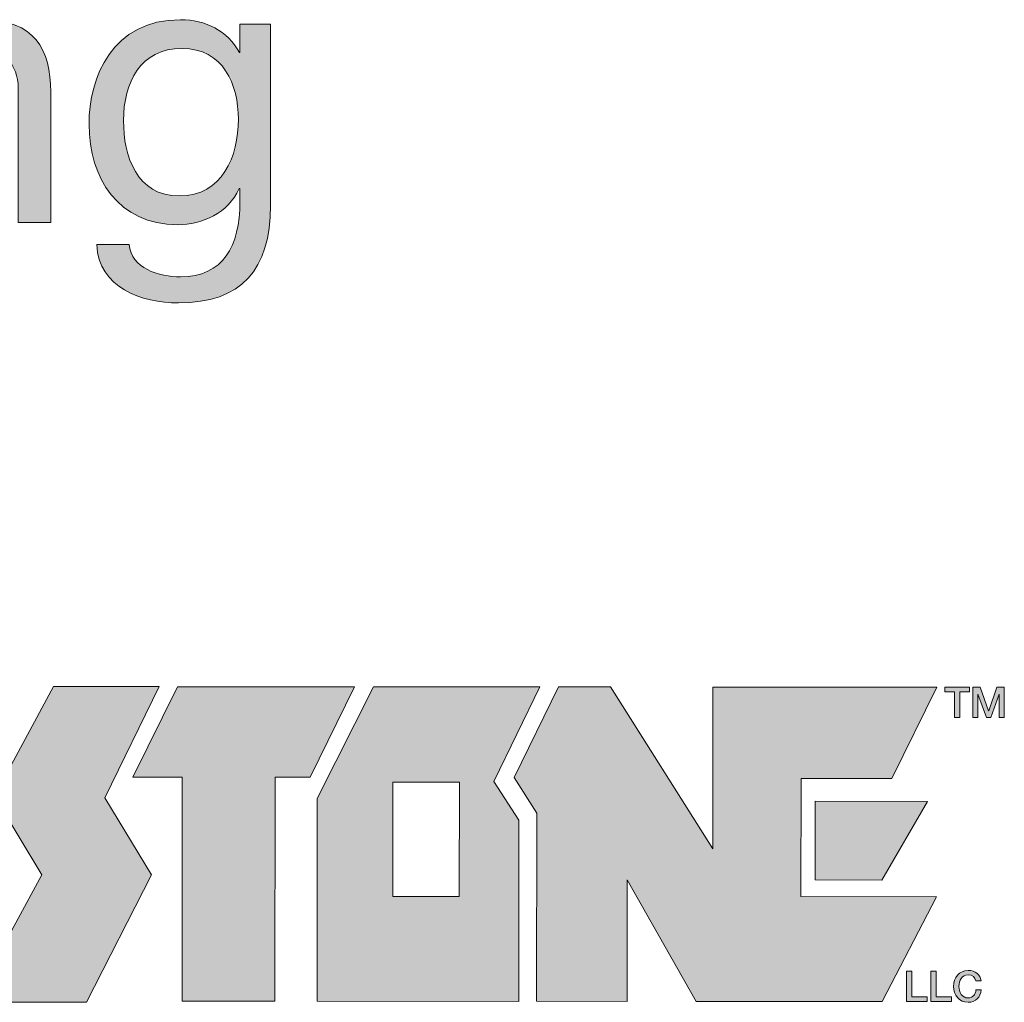
# Model space of a CAD drawing. Units: inches. Extents: x -2.51 to 4.65, y -1.88 to 4.65.
# Drawn here: x 2.42 to 3.11, y 2.04 to 2.72 of the extents above; entities that cross this region are included whole.
import ezdxf

# ---------------------------------------------------------------- set-up
doc = ezdxf.new("R2010")
doc.units = ezdxf.units.IN
doc.header["$MEASUREMENT"] = 0
doc.layers.add('Copy and Arrows', color=7, linetype='Continuous')

# ---------------------------------------------------------------- blocks, each defined once
blk = doc.blocks.new('block 219')
at = {"layer": 'Copy and Arrows', "true_color": 0x191717}
h = blk.add_hatch(color=179, dxfattribs=at)
h.dxf.hatch_style = 2
edge = h.paths.add_edge_path()
edge.add_spline(control_points=[(2.32544, 2.72069), (2.32544, 2.72069), (2.34684, 2.72069), (2.34684, 2.72069), (2.34684, 2.72069), (2.34684, 2.69876), (2.34684, 2.69876), (2.34684, 2.69876), (2.34739, 2.69876), (2.34739, 2.69876), (2.35702, 2.71588), (2.37252, 2.7239), (2.39231, 2.7239), (2.42869, 2.7239), (2.43992, 2.70304), (2.43992, 2.67336), (2.43992, 2.67336), (2.43992, 2.58242), (2.43992, 2.58242), (2.43992, 2.58242), (2.41718, 2.58242), (2.41718, 2.58242), (2.41718, 2.58242), (2.41718, 2.67603), (2.41718, 2.67603), (2.41718, 2.69288), (2.4065, 2.70385), (2.38911, 2.70385), (2.36155, 2.70385), (2.34817, 2.68539), (2.34817, 2.66052), (2.34817, 2.66052), (2.34817, 2.58242), (2.34817, 2.58242), (2.34817, 2.58242), (2.32544, 2.58242), (2.32544, 2.58242), (2.32544, 2.58242), (2.32544, 2.72069), (2.32544, 2.72069)], knot_values=[0, 0, 0, 0, 1, 1, 1, 2, 2, 2, 3, 3, 3, 4, 4, 4, 5, 5, 5, 6, 6, 6, 7, 7, 7, 8, 8, 8, 9, 9, 9, 10, 10, 10, 11, 11, 11, 12, 12, 12, 13, 13, 13, 13], degree=3, periodic=1)
h = blk.add_hatch(color=179, dxfattribs=at)
h.dxf.hatch_style = 2
edge = h.paths.add_edge_path()
edge.add_spline(control_points=[(2.59343, 2.59419), (2.59343, 2.54926), (2.57282, 2.52625), (2.52923, 2.52625), (2.50328, 2.52625), (2.47334, 2.53668), (2.47201, 2.56691), (2.47201, 2.56691), (2.49474, 2.56691), (2.49474, 2.56691), (2.4958, 2.55032), (2.5156, 2.54444), (2.53057, 2.54444), (2.56025, 2.54444), (2.57202, 2.56584), (2.57202, 2.59686), (2.57202, 2.59686), (2.57202, 2.60596), (2.57202, 2.60596), (2.57202, 2.60596), (2.57148, 2.60596), (2.57148, 2.60596), (2.56399, 2.58911), (2.54582, 2.58081), (2.52843, 2.58081), (2.48724, 2.58081), (2.46665, 2.61317), (2.46665, 2.65089), (2.46665, 2.68351), (2.48269, 2.7239), (2.53057, 2.7239), (2.54796, 2.7239), (2.56346, 2.71615), (2.57175, 2.7009), (2.57175, 2.7009), (2.57148, 2.7009), (2.57148, 2.7009), (2.57148, 2.7009), (2.57202, 2.7009), (2.57202, 2.7009), (2.57202, 2.7009), (2.57202, 2.72069), (2.57202, 2.72069), (2.57202, 2.72069), (2.59343, 2.72069), (2.59343, 2.72069), (2.59343, 2.72069), (2.59343, 2.59419), (2.59343, 2.59419)], knot_values=[0, 0, 0, 0, 1, 1, 1, 2, 2, 2, 3, 3, 3, 4, 4, 4, 5, 5, 5, 6, 6, 6, 7, 7, 7, 8, 8, 8, 9, 9, 9, 10, 10, 10, 11, 11, 11, 12, 12, 12, 13, 13, 13, 14, 14, 14, 15, 15, 15, 16, 16, 16, 16], degree=3, periodic=1)
edge = h.paths.add_edge_path()
edge.add_spline(control_points=[(2.57095, 2.65437), (2.57095, 2.6787), (2.56025, 2.70385), (2.53163, 2.70385), (2.50248, 2.70385), (2.49072, 2.68004), (2.49072, 2.65356), (2.49072, 2.62869), (2.49981, 2.60087), (2.52976, 2.60087), (2.55972, 2.60087), (2.57095, 2.62842), (2.57095, 2.65437)], knot_values=[0, 0, 0, 0, 1, 1, 1, 2, 2, 2, 3, 3, 3, 4, 4, 4, 4], degree=3, periodic=1)
at = {"layer": 'Copy and Arrows', "lineweight": 0}
for points, knots in [([(2.32544, 2.72069), (2.32544, 2.72069), (2.34684, 2.72069), (2.34684, 2.72069), (2.34684, 2.72069), (2.34684, 2.69876), (2.34684, 2.69876), (2.34684, 2.69876), (2.34739, 2.69876), (2.34739, 2.69876), (2.35702, 2.71588), (2.37252, 2.7239), (2.39231, 2.7239), (2.42869, 2.7239), (2.43992, 2.70304), (2.43992, 2.67336), (2.43992, 2.67336), (2.43992, 2.58242), (2.43992, 2.58242), (2.43992, 2.58242), (2.41718, 2.58242), (2.41718, 2.58242), (2.41718, 2.58242), (2.41718, 2.67603), (2.41718, 2.67603), (2.41718, 2.69288), (2.4065, 2.70385), (2.38911, 2.70385), (2.36155, 2.70385), (2.34817, 2.68539), (2.34817, 2.66052), (2.34817, 2.66052), (2.34817, 2.58242), (2.34817, 2.58242), (2.34817, 2.58242), (2.32544, 2.58242), (2.32544, 2.58242), (2.32544, 2.58242), (2.32544, 2.72069), (2.32544, 2.72069)], [0, 0, 0, 0, 1, 1, 1, 2, 2, 2, 3, 3, 3, 4, 4, 4, 5, 5, 5, 6, 6, 6, 7, 7, 7, 8, 8, 8, 9, 9, 9, 10, 10, 10, 11, 11, 11, 12, 12, 12, 13, 13, 13, 13]), ([(2.59343, 2.59419), (2.59343, 2.54926), (2.57282, 2.52625), (2.52923, 2.52625), (2.50328, 2.52625), (2.47334, 2.53668), (2.47201, 2.56691), (2.47201, 2.56691), (2.49474, 2.56691), (2.49474, 2.56691), (2.4958, 2.55032), (2.5156, 2.54444), (2.53057, 2.54444), (2.56025, 2.54444), (2.57202, 2.56584), (2.57202, 2.59686), (2.57202, 2.59686), (2.57202, 2.60596), (2.57202, 2.60596), (2.57202, 2.60596), (2.57148, 2.60596), (2.57148, 2.60596), (2.56399, 2.58911), (2.54582, 2.58081), (2.52843, 2.58081), (2.48724, 2.58081), (2.46665, 2.61317), (2.46665, 2.65089), (2.46665, 2.68351), (2.48269, 2.7239), (2.53057, 2.7239), (2.54796, 2.7239), (2.56346, 2.71615), (2.57175, 2.7009), (2.57175, 2.7009), (2.57148, 2.7009), (2.57148, 2.7009), (2.57148, 2.7009), (2.57202, 2.7009), (2.57202, 2.7009), (2.57202, 2.7009), (2.57202, 2.72069), (2.57202, 2.72069), (2.57202, 2.72069), (2.59343, 2.72069), (2.59343, 2.72069), (2.59343, 2.72069), (2.59343, 2.59419), (2.59343, 2.59419)], [0, 0, 0, 0, 1, 1, 1, 2, 2, 2, 3, 3, 3, 4, 4, 4, 5, 5, 5, 6, 6, 6, 7, 7, 7, 8, 8, 8, 9, 9, 9, 10, 10, 10, 11, 11, 11, 12, 12, 12, 13, 13, 13, 14, 14, 14, 15, 15, 15, 16, 16, 16, 16]), ([(2.57095, 2.65437), (2.57095, 2.6787), (2.56025, 2.70385), (2.53163, 2.70385), (2.50248, 2.70385), (2.49072, 2.68004), (2.49072, 2.65356), (2.49072, 2.62869), (2.49981, 2.60087), (2.52976, 2.60087), (2.55972, 2.60087), (2.57095, 2.62842), (2.57095, 2.65437)], [0, 0, 0, 0, 1, 1, 1, 2, 2, 2, 3, 3, 3, 4, 4, 4, 4])]:
    blk.add_open_spline(points, degree=3, knots=knots, dxfattribs=at)
blk = doc.blocks.new('block 218')
at = {"layer": 'Copy and Arrows'}
blk.add_blockref('block 219', (0, 0), dxfattribs=at)
blk = doc.blocks.new('block 267')
at = {"layer": 'Copy and Arrows', "true_color": 0xffffff}
h = blk.add_hatch(color=7, dxfattribs=at)
h.dxf.hatch_style = 2
h.paths.add_polyline_path([(2.51555, 2.25835), (2.47759, 2.18085), (2.5102, 2.12697), (2.46493, 2.03805), (2.38515, 2.03812), (2.43362, 2.12706), (2.40039, 2.18191), (2.44187, 2.25839)])
h = blk.add_hatch(color=7, dxfattribs=at)
h.dxf.hatch_style = 2
h.paths.add_polyline_path([(2.52848, 2.25825), (2.49729, 2.19517), (2.53171, 2.19513), (2.53163, 2.03881), (2.59652, 2.03881), (2.59657, 2.19512), (2.62101, 2.19512), (2.65213, 2.2582)])
h = blk.add_hatch(color=7, dxfattribs=at)
h.dxf.hatch_style = 2
h.paths.add_polyline_path([(2.78147, 2.25819), (2.74932, 2.19209), (2.76687, 2.16507), (2.76685, 2.03868), (2.62603, 2.03877), (2.62606, 2.18022), (2.66539, 2.25825)])
h.paths.add_polyline_path([(2.67871, 2.11195), (2.72526, 2.11188), (2.72529, 2.19175), (2.67877, 2.19174)])
h = blk.add_hatch(color=7, dxfattribs=at)
h.dxf.hatch_style = 2
h.paths.add_polyline_path([(2.83095, 2.25816), (2.90237, 2.14504), (2.9024, 2.25809), (3.05876, 2.25808), (3.0274, 2.19428), (2.96392, 2.19433), (2.96384, 2.11178), (3.05862, 2.11168), (3.0207, 2.03861), (2.89065, 2.03861), (2.84248, 2.12346), (2.84242, 2.03865), (2.77919, 2.0387), (2.77933, 2.17007), (2.76354, 2.195), (2.79449, 2.25816)])
h = blk.add_hatch(color=7, dxfattribs=at)
h.dxf.hatch_style = 2
h.paths.add_polyline_path([(2.97382, 2.12342), (2.97391, 2.1783), (3.05228, 2.17824), (3.0204, 2.12335)])
at = {"layer": 'Copy and Arrows', "lineweight": 0}
for points in [[(2.51555, 2.25835), (2.47759, 2.18085), (2.5102, 2.12697), (2.46493, 2.03805), (2.38515, 2.03812), (2.43362, 2.12706), (2.40039, 2.18191), (2.44187, 2.25839), (2.51555, 2.25835)], [(2.52848, 2.25825), (2.49729, 2.19517), (2.53171, 2.19513), (2.53163, 2.03881), (2.59652, 2.03881), (2.59657, 2.19512), (2.62101, 2.19512), (2.65213, 2.2582), (2.52848, 2.25825)], [(2.78147, 2.25819), (2.74932, 2.19209), (2.76687, 2.16507), (2.76685, 2.03868), (2.62603, 2.03877), (2.62606, 2.18022), (2.66539, 2.25825), (2.78147, 2.25819)], [(2.83095, 2.25816), (2.90237, 2.14504), (2.9024, 2.25809), (3.05876, 2.25808), (3.0274, 2.19428), (2.96392, 2.19433), (2.96384, 2.11178), (3.05862, 2.11168), (3.0207, 2.03861), (2.89065, 2.03861), (2.84248, 2.12346), (2.84242, 2.03865), (2.77919, 2.0387), (2.77933, 2.17007), (2.76354, 2.195), (2.79449, 2.25816), (2.83095, 2.25816)], [(2.67871, 2.11195), (2.72526, 2.11188), (2.72529, 2.19175), (2.67877, 2.19174), (2.67871, 2.11195), (2.67871, 2.11195)], [(2.97382, 2.12342), (2.97391, 2.1783), (3.05228, 2.17824), (3.0204, 2.12335), (2.97382, 2.12342), (2.97382, 2.12342)]]:
    blk.add_lwpolyline(points, dxfattribs=at)
blk = doc.blocks.new('block 266')
at = {"layer": 'Copy and Arrows'}
blk.add_blockref('block 267', (0, 0), dxfattribs=at)
blk = doc.blocks.new('block 271')
at = {"layer": 'Copy and Arrows', "true_color": 0xffffff}
h = blk.add_hatch(color=7, dxfattribs=at)
h.dxf.hatch_style = 2
h.paths.add_polyline_path([(3.06432, 2.25797), (3.08149, 2.25797), (3.08149, 2.25477), (3.07476, 2.25477), (3.07476, 2.23676), (3.07105, 2.23676), (3.07105, 2.25477), (3.06432, 2.25477)])
h = blk.add_hatch(color=7, dxfattribs=at)
h.dxf.hatch_style = 2
h.paths.add_polyline_path([(3.08388, 2.25797), (3.08911, 2.25797), (3.09497, 2.24137), (3.09503, 2.24137), (3.10075, 2.25797), (3.1059, 2.25797), (3.1059, 2.23676), (3.10238, 2.23676), (3.10238, 2.25313), (3.10232, 2.25313), (3.09644, 2.23676), (3.09337, 2.23676), (3.08749, 2.25313), (3.08743, 2.25313), (3.08743, 2.23676), (3.08388, 2.23676)])
at = {"layer": 'Copy and Arrows', "lineweight": 0}
for points in [[(3.06432, 2.25797), (3.08149, 2.25797), (3.08149, 2.25477), (3.07476, 2.25477), (3.07476, 2.23676), (3.07105, 2.23676), (3.07105, 2.25477), (3.06432, 2.25477), (3.06432, 2.25797)], [(3.08388, 2.25797), (3.08911, 2.25797), (3.09497, 2.24137), (3.09503, 2.24137), (3.10075, 2.25797), (3.1059, 2.25797), (3.1059, 2.23676), (3.10238, 2.23676), (3.10238, 2.25313), (3.10232, 2.25313), (3.09644, 2.23676), (3.09337, 2.23676), (3.08749, 2.25313), (3.08743, 2.25313), (3.08743, 2.23676), (3.08388, 2.23676), (3.08388, 2.25797)]]:
    blk.add_lwpolyline(points, dxfattribs=at)
blk = doc.blocks.new('block 272')
at = {"layer": 'Copy and Arrows', "true_color": 0xffffff}
h = blk.add_hatch(color=7, dxfattribs=at)
h.dxf.hatch_style = 2
h.paths.add_polyline_path([(3.0376, 2.05974), (3.04129, 2.05974), (3.04129, 2.04173), (3.05209, 2.04173), (3.05209, 2.03851), (3.0376, 2.03851)])
h = blk.add_hatch(color=7, dxfattribs=at)
h.dxf.hatch_style = 2
h.paths.add_polyline_path([(3.05461, 2.05974), (3.05835, 2.05974), (3.05835, 2.04173), (3.06912, 2.04173), (3.06912, 2.03851), (3.05461, 2.03851)])
h = blk.add_hatch(color=7, dxfattribs=at)
h.dxf.hatch_style = 2
edge = h.paths.add_edge_path()
edge.add_spline(control_points=[(3.08599, 2.053), (3.08537, 2.05543), (3.0838, 2.0572), (3.0807, 2.0572), (3.07615, 2.0572), (3.07425, 2.05319), (3.07425, 2.04912), (3.07425, 2.04505), (3.07615, 2.04105), (3.0807, 2.04105), (3.08401, 2.04105), (3.0858, 2.04351), (3.0861, 2.0466), (3.0861, 2.0466), (3.08974, 2.0466), (3.08974, 2.0466), (3.08944, 2.04153), (3.08583, 2.03801), (3.0807, 2.03801), (3.07436, 2.03801), (3.07053, 2.04306), (3.07053, 2.04912), (3.07053, 2.0552), (3.07436, 2.06024), (3.0807, 2.06024), (3.08548, 2.06022), (3.08925, 2.05756), (3.08971, 2.053), (3.08971, 2.053), (3.08599, 2.053), (3.08599, 2.053)], knot_values=[0, 0, 0, 0, 1, 1, 1, 2, 2, 2, 3, 3, 3, 4, 4, 4, 5, 5, 5, 6, 6, 6, 7, 7, 7, 8, 8, 8, 9, 9, 9, 10, 10, 10, 10], degree=3, periodic=1)
at = {"layer": 'Copy and Arrows', "lineweight": 0}
for points in [[(3.0376, 2.05974), (3.04129, 2.05974), (3.04129, 2.04173), (3.05209, 2.04173), (3.05209, 2.03851), (3.0376, 2.03851), (3.0376, 2.05974)], [(3.05461, 2.05974), (3.05835, 2.05974), (3.05835, 2.04173), (3.06912, 2.04173), (3.06912, 2.03851), (3.05461, 2.03851), (3.05461, 2.05974)]]:
    blk.add_lwpolyline(points, dxfattribs=at)
blk.add_open_spline([(3.08599, 2.053), (3.08537, 2.05543), (3.0838, 2.0572), (3.0807, 2.0572), (3.07615, 2.0572), (3.07425, 2.05319), (3.07425, 2.04912), (3.07425, 2.04505), (3.07615, 2.04105), (3.0807, 2.04105), (3.08401, 2.04105), (3.0858, 2.04351), (3.0861, 2.0466), (3.0861, 2.0466), (3.08974, 2.0466), (3.08974, 2.0466), (3.08944, 2.04153), (3.08583, 2.03801), (3.0807, 2.03801), (3.07436, 2.03801), (3.07053, 2.04306), (3.07053, 2.04912), (3.07053, 2.0552), (3.07436, 2.06024), (3.0807, 2.06024), (3.08548, 2.06022), (3.08925, 2.05756), (3.08971, 2.053), (3.08971, 2.053), (3.08599, 2.053), (3.08599, 2.053)], degree=3, knots=[0, 0, 0, 0, 1, 1, 1, 2, 2, 2, 3, 3, 3, 4, 4, 4, 5, 5, 5, 6, 6, 6, 7, 7, 7, 8, 8, 8, 9, 9, 9, 10, 10, 10, 10], dxfattribs=at)
blk = doc.blocks.new('block 265')
at = {"layer": 'Copy and Arrows'}
for name in ['block 266', 'block 271', 'block 272']:
    blk.add_blockref(name, (0, 0), dxfattribs=at)
blk = doc.blocks.new('block 264')
at = {"layer": 'Copy and Arrows'}
blk.add_blockref('block 265', (0, 0), dxfattribs=at)

msp = doc.modelspace()

# ---------------------------------------------------------------- block references
at = {"layer": 'Copy and Arrows'}
for name in ['block 218', 'block 264']:
    msp.add_blockref(name, (0, 0), dxfattribs=at)

doc.saveas('drawing.dxf')
